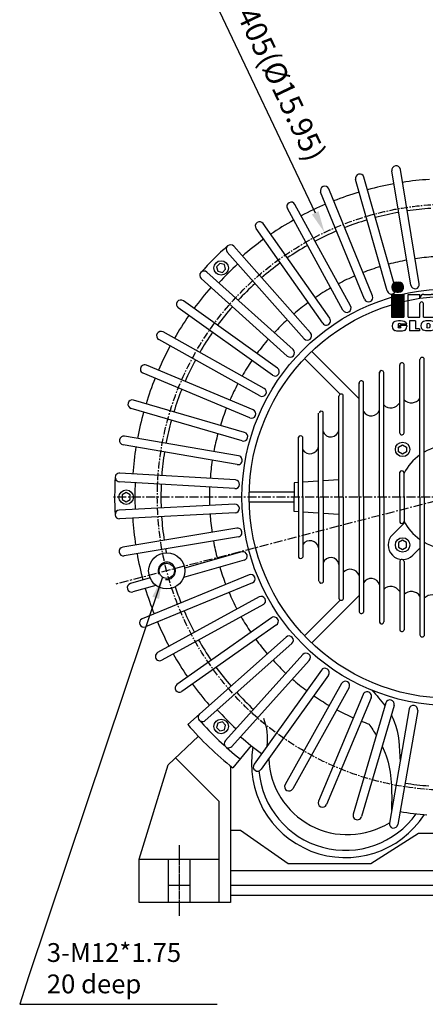
# Model space of a CAD drawing. Units: millimetres. Extents: x 1629 to 6011, y 49 to 1961.
# Drawn here: x 5255 to 5535, y 467 to 1147 of the extents above; entities that cross this region are included whole.
import ezdxf

# ---------------------------------------------------------------- set-up
doc = ezdxf.new("R2010")
doc.units = ezdxf.units.MM
doc.linetypes.add('CENTER', pattern=[2, 1.25, -0.25, 0.25, -0.25])
doc.layers.add('7', color=7, linetype='Continuous')
doc.layers.add('CN', color=1, linetype='CENTER')
doc.styles.add('ROMANS', font='romans')
doc.styles.get("Standard").update_dxf_attribs({"font": 'txt.shx', "bigfont": 'chineset.shx'})
doc.dimstyles.new('ISO-25', dxfattribs={"dimtxt": 2.5, "dimasz": 2.5, "dimexe": 1.25, "dimexo": 0.625, "dimtad": 1, "dimtxsty": 'Standard', "dimcen": 2.5, "dimadec": 0, "dimazin": 0, "dimtfac": 1, "dimtmove": 0, "dimatfit": 3, "dimfxl": 0, "dimarcsym": 0})

# ---------------------------------------------------------------- blocks, each defined once
blk = doc.blocks.new('*D14')
at = {"color": 0, "lineweight": -2}
blk.add_line((5359.23, 1224.33), (5459.32, 1013.82), dxfattribs=at)
at = {"color": 0}
blk.add_solid([(5461.58, 1014.89), (5457.06, 1012.74), (5465.76, 1000.27)], dxfattribs=at)
at = {"layer": 'DEFPOINTS', "color": 0}
for p in [(5465.76, 1000.27), (5639.67, 634.51)]:
    blk.add_point(p, dxfattribs=at)
at = {"color": 0, "insert": (5419.63, 1132.63), "char_height": 15, "attachment_point": 5, "rotation": 295.42945, "style": 'ROMANS'}
blk.add_mtext('p.c.d.%%c405(%%C15.95)', dxfattribs=at)
blk = doc.blocks.new('inha-1')
at = {"layer": '7', "color": 1}
for p, q in [((8523.01, 1325.98), (8527.82, 1330.79)), ((8523.01, 1325.66), (8528.14, 1330.79)), ((8523.03, 1325.36), (8528.46, 1330.79)), ((8523.03, 1326.32), (8527.48, 1330.77)), ((8523.06, 1325.08), (8528.78, 1330.79)), ((8523.08, 1326.68), (8527.11, 1330.72)), ((8523.11, 1324.81), (8529.1, 1330.79)), ((8523.17, 1324.55), (8529.42, 1330.79)), ((8523.17, 1327.09), (8526.71, 1330.63)), ((8523.25, 1324.3), (8529.74, 1330.79)), ((8523.31, 1327.56), (8526.24, 1330.49)), ((8523.33, 1324.07), (8530.05, 1330.79)), ((8523.42, 1323.84), (8530.34, 1330.76)), ((8523.52, 1323.62), (8530.62, 1330.72)), ((8523.57, 1328.13), (8525.67, 1330.23)), ((8523.63, 1323.42), (8530.88, 1330.67)), ((8523.75, 1323.22), (8531.14, 1330.6)), ((8523.88, 1323.02), (8531.38, 1330.52)), ((8524.01, 1322.84), (8531.61, 1330.44)), ((8524.15, 1322.66), (8531.84, 1330.34)), ((8524.3, 1322.49), (8532.05, 1330.24)), ((8524.46, 1322.33), (8532.26, 1330.12)), ((8524.62, 1322.17), (8532.29, 1329.84)), ((8524.79, 1322.02), (8532.48, 1329.71)), ((8524.97, 1321.88), (8532.66, 1329.58)), ((8525.15, 1321.75), (8532.84, 1329.43)), ((8525.35, 1321.62), (8533.01, 1329.28)), ((8525.55, 1321.5), (8533.17, 1329.13)), ((8525.76, 1321.39), (8533.32, 1328.96)), ((8525.97, 1321.29), (8533.47, 1328.79)), ((8526.2, 1321.2), (8533.77, 1328.77)), ((8526.44, 1321.12), (8533.9, 1328.58)), ((8526.68, 1321.04), (8534.02, 1328.38)), ((8526.94, 1320.98), (8534.14, 1328.18)), ((8527.21, 1320.93), (8534.24, 1327.97)), ((8527.49, 1320.9), (8534.34, 1327.75)), ((8527.79, 1320.88), (8534.43, 1327.52)), ((8527.96, 1330.79), (8529.77, 1330.79)), ((8528.11, 1320.88), (8534.51, 1327.28)), ((8528.43, 1320.88), (8534.58, 1327.03)), ((8528.74, 1320.88), (8534.64, 1326.77)), ((8529.06, 1320.88), (8534.68, 1326.49)), ((8529.38, 1320.88), (8534.71, 1326.2)), ((8529.7, 1320.88), (8534.72, 1325.9)), ((8530.03, 1320.88), (8534.72, 1325.57)), ((8530.38, 1320.91), (8534.69, 1325.22)), ((8530.76, 1320.98), (8534.63, 1324.84)), ((8531.18, 1321.08), (8534.52, 1324.42)), ((8531.68, 1321.26), (8534.34, 1323.92)), ((8532.33, 1321.59), (8534.01, 1323.28)), ((8527.96, 1320.88), (8529.77, 1320.88))]:
    blk.add_line(p, q, dxfattribs=at)
at = {"layer": '7', "color": 7}
for p, q in [((8570, 1323.77), (8581.65, 1323.77)), ((8570, 1296.11), (8570, 1323.77)), ((8581.65, 1314.7), (8581.65, 1323.77)), ((8539.04, 1318.8), (8550.69, 1318.8)), ((8539.04, 1296.11), (8539.04, 1318.8)), ((8550.69, 1314.7), (8550.69, 1318.8)), ((8554.79, 1318.8), (8561.85, 1318.8)), ((8565.95, 1296.11), (8565.95, 1314.7)), ((8585.74, 1318.8), (8592.81, 1318.8)), ((8596.91, 1296.11), (8596.91, 1314.7)), ((8613.3, 1313.65), (8612.65, 1313.65)), ((8550.69, 1296.11), (8550.69, 1309.59)), ((8554.3, 1296.11), (8554.3, 1309.59)), ((8581.65, 1296.11), (8581.65, 1309.59)), ((8585.26, 1296.11), (8585.26, 1309.59)), ((8600.49, 1311.19), (8610.19, 1311.19)), ((8605.06, 1307.84), (8613.75, 1310.07)), ((8615.11, 1306.92), (8611.52, 1304.93)), ((8615.11, 1302.63), (8615.11, 1306.92)), ((8626.83, 1296.11), (8626.83, 1311.5)), ((8539.04, 1296.11), (8550.69, 1296.11)), ((8540.36, 1292.56), (8540.36, 1282.91)), ((8546.55, 1292.56), (8540.36, 1292.56)), ((8546.55, 1292.56), (8546.55, 1284.87)), ((8554.3, 1296.11), (8565.95, 1296.11)), ((8581.16, 1292.56), (8567.57, 1292.56)), ((8567.57, 1292.56), (8567.57, 1290.55)), ((8570, 1296.11), (8581.65, 1296.11)), ((8581.16, 1292.56), (8581.16, 1290.55)), ((8582.7, 1292.56), (8582.7, 1282.91)), ((8593.29, 1292.56), (8582.7, 1292.56)), ((8585.26, 1296.11), (8596.91, 1296.11)), ((8593.29, 1292.56), (8593.29, 1290.61)), ((8612.28, 1292.56), (8612.28, 1282.89)), ((8618.4, 1292.56), (8612.28, 1292.56)), ((8615.53, 1296.11), (8615.53, 1299.55)), ((8615.53, 1296.11), (8626.83, 1296.11)), ((8618.4, 1292.56), (8618.4, 1289.2)), ((8620.54, 1292.56), (8620.54, 1289.2)), ((8626.66, 1292.56), (8620.54, 1292.56)), ((8626.66, 1292.56), (8626.66, 1282.89)), ((8523.4, 1288.13), (8523.4, 1287.02)), ((8529.23, 1289.2), (8529.23, 1286.25)), ((8530.64, 1288.05), (8530.64, 1286.59)), ((8537.87, 1288.05), (8530.64, 1288.05)), ((8532.04, 1286.59), (8530.64, 1286.59)), ((8537.87, 1289.2), (8532.04, 1289.2)), ((8532.04, 1286.59), (8532.04, 1286.25)), ((8537.87, 1288.05), (8537.87, 1287.02)), ((8550.49, 1282.91), (8540.36, 1282.91)), ((8550.49, 1284.87), (8546.55, 1284.87)), ((8550.49, 1284.87), (8550.49, 1282.91)), ((8551.83, 1288.13), (8551.83, 1287.31)), ((8557.66, 1289.2), (8557.66, 1286.25)), ((8560.47, 1289.2), (8560.47, 1286.25)), ((8566.3, 1288.13), (8566.3, 1287.31)), ((8571.45, 1290.55), (8567.57, 1290.55)), ((8571.45, 1290.55), (8571.45, 1282.91)), ((8577.33, 1282.91), (8571.45, 1282.91)), ((8577.33, 1290.55), (8577.33, 1282.91)), ((8581.16, 1290.55), (8577.33, 1290.55)), ((8593.57, 1282.91), (8582.7, 1282.91)), ((8588.86, 1290.61), (8588.86, 1288.83)), ((8593.29, 1290.61), (8588.86, 1290.61)), ((8592.96, 1288.83), (8588.86, 1288.83)), ((8588.86, 1286.95), (8588.86, 1284.87)), ((8592.96, 1286.95), (8588.86, 1286.95)), ((8593.57, 1284.87), (8588.86, 1284.87)), ((8592.96, 1288.83), (8592.96, 1286.95)), ((8593.57, 1284.87), (8593.57, 1282.91)), ((8595.2, 1287.94), (8595.2, 1287.51)), ((8601.21, 1288.67), (8601.21, 1286.78)), ((8610.03, 1288.67), (8604.02, 1288.67)), ((8610.03, 1286.78), (8604.02, 1286.78)), ((8618.4, 1282.89), (8612.28, 1282.89)), ((8620.54, 1289.2), (8618.4, 1289.2)), ((8618.4, 1286.8), (8618.4, 1282.89)), ((8620.54, 1286.8), (8618.4, 1286.8)), ((8620.54, 1286.8), (8620.54, 1282.89)), ((8626.66, 1282.89), (8620.54, 1282.89))]:
    blk.add_line(p, q, dxfattribs=at)
at = {"layer": '7', "color": 5}
for p, q in [((8522.87, 1318.8), (8534.86, 1318.8)), ((8522.87, 1318.8), (8522.87, 1296.11)), ((8522.87, 1318.58), (8523.09, 1318.8)), ((8522.87, 1318), (8523.67, 1318.8)), ((8522.87, 1317.42), (8524.25, 1318.8)), ((8522.87, 1316.84), (8524.83, 1318.8)), ((8522.87, 1316.26), (8525.41, 1318.8)), ((8522.87, 1315.68), (8525.99, 1318.8)), ((8522.87, 1315.1), (8526.57, 1318.8)), ((8522.87, 1314.52), (8527.15, 1318.8)), ((8522.87, 1313.94), (8527.73, 1318.8)), ((8522.87, 1313.36), (8528.31, 1318.8)), ((8522.87, 1312.78), (8528.89, 1318.8)), ((8522.87, 1312.2), (8529.47, 1318.8)), ((8522.87, 1311.62), (8530.05, 1318.8)), ((8522.87, 1311.04), (8530.63, 1318.8)), ((8522.87, 1310.46), (8531.21, 1318.8)), ((8522.87, 1309.88), (8531.79, 1318.8)), ((8522.87, 1309.3), (8532.37, 1318.8)), ((8522.87, 1308.72), (8532.95, 1318.8)), ((8522.87, 1308.14), (8533.53, 1318.8)), ((8522.87, 1307.56), (8534.11, 1318.8)), ((8522.87, 1306.98), (8534.69, 1318.8)), ((8522.87, 1318.29), (8523.38, 1318.8)), ((8522.87, 1317.71), (8523.96, 1318.8)), ((8522.87, 1317.13), (8524.54, 1318.8)), ((8522.87, 1316.55), (8525.12, 1318.8)), ((8522.87, 1315.97), (8525.7, 1318.8)), ((8522.87, 1315.39), (8526.28, 1318.8)), ((8522.87, 1314.81), (8526.86, 1318.8)), ((8522.87, 1314.23), (8527.44, 1318.8)), ((8522.87, 1313.65), (8528.02, 1318.8)), ((8522.87, 1313.07), (8528.6, 1318.8)), ((8522.87, 1312.49), (8529.18, 1318.8)), ((8522.87, 1311.91), (8529.76, 1318.8)), ((8522.87, 1311.33), (8530.34, 1318.8)), ((8522.87, 1310.75), (8530.92, 1318.8)), ((8522.87, 1310.17), (8531.5, 1318.8)), ((8522.87, 1309.59), (8532.08, 1318.8)), ((8522.87, 1309.01), (8532.66, 1318.8)), ((8522.87, 1308.43), (8533.24, 1318.8)), ((8522.87, 1307.85), (8533.82, 1318.8)), ((8522.87, 1307.27), (8534.4, 1318.8)), ((8522.87, 1306.69), (8534.86, 1318.68)), ((8522.87, 1306.4), (8534.86, 1318.39)), ((8522.87, 1306.11), (8534.86, 1318.1)), ((8522.87, 1305.82), (8534.86, 1317.81)), ((8522.87, 1305.53), (8534.86, 1317.52)), ((8522.87, 1305.24), (8534.86, 1317.23)), ((8522.87, 1304.95), (8534.86, 1316.94)), ((8522.87, 1304.66), (8534.86, 1316.65)), ((8522.87, 1304.37), (8534.86, 1316.36)), ((8522.87, 1304.08), (8534.86, 1316.07)), ((8522.87, 1303.79), (8534.86, 1315.78)), ((8522.87, 1303.51), (8534.86, 1315.49)), ((8522.87, 1303.22), (8534.86, 1315.2)), ((8522.87, 1302.93), (8534.86, 1314.91)), ((8522.87, 1302.64), (8534.86, 1314.62)), ((8522.87, 1302.35), (8534.86, 1314.33)), ((8522.87, 1302.06), (8534.86, 1314.04)), ((8522.87, 1301.77), (8534.86, 1313.75)), ((8522.87, 1301.48), (8534.86, 1313.46)), ((8522.87, 1301.19), (8534.86, 1313.17)), ((8522.87, 1300.9), (8534.86, 1312.88)), ((8522.87, 1300.61), (8534.86, 1312.59)), ((8522.87, 1300.32), (8534.86, 1312.3)), ((8522.87, 1300.03), (8534.86, 1312.01)), ((8534.86, 1318.8), (8534.86, 1296.11)), ((8522.87, 1299.74), (8534.86, 1311.72)), ((8522.87, 1299.45), (8534.86, 1311.43)), ((8522.87, 1299.16), (8534.86, 1311.14)), ((8522.87, 1298.87), (8534.86, 1310.85)), ((8522.87, 1298.58), (8534.86, 1310.56)), ((8522.87, 1298.29), (8534.86, 1310.27)), ((8522.87, 1298), (8534.86, 1309.98)), ((8522.87, 1297.71), (8534.86, 1309.69)), ((8522.87, 1297.42), (8534.86, 1309.4)), ((8522.87, 1297.13), (8534.86, 1309.11)), ((8522.87, 1296.84), (8534.86, 1308.82)), ((8522.87, 1296.55), (8534.86, 1308.53)), ((8522.87, 1296.26), (8534.86, 1308.24)), ((8523.01, 1296.11), (8534.86, 1307.95)), ((8523.3, 1296.11), (8534.86, 1307.66)), ((8523.59, 1296.11), (8534.86, 1307.37)), ((8523.88, 1296.11), (8534.86, 1307.08)), ((8524.17, 1296.11), (8534.86, 1306.79)), ((8524.46, 1296.11), (8534.86, 1306.5)), ((8524.75, 1296.11), (8534.86, 1306.21)), ((8525.04, 1296.11), (8534.86, 1305.92)), ((8525.33, 1296.11), (8534.86, 1305.63)), ((8525.62, 1296.11), (8534.86, 1305.34)), ((8525.91, 1296.11), (8534.86, 1305.05)), ((8526.2, 1296.11), (8534.86, 1304.76)), ((8526.49, 1296.11), (8534.86, 1304.47)), ((8526.78, 1296.11), (8534.86, 1304.18)), ((8527.07, 1296.11), (8534.86, 1303.89)), ((8527.36, 1296.11), (8534.86, 1303.61)), ((8527.65, 1296.11), (8534.86, 1303.32)), ((8527.94, 1296.11), (8534.86, 1303.03)), ((8528.23, 1296.11), (8534.86, 1302.74)), ((8528.52, 1296.11), (8534.86, 1302.45)), ((8522.87, 1296.11), (8534.86, 1296.11)), ((8528.81, 1296.11), (8534.86, 1302.16)), ((8529.1, 1296.11), (8534.86, 1301.87)), ((8529.39, 1296.11), (8534.86, 1301.58)), ((8529.68, 1296.11), (8534.86, 1301.29)), ((8529.97, 1296.11), (8534.86, 1301)), ((8530.26, 1296.11), (8534.86, 1300.71)), ((8530.55, 1296.11), (8534.86, 1300.42)), ((8530.84, 1296.11), (8534.86, 1300.13)), ((8531.13, 1296.11), (8534.86, 1299.84)), ((8531.42, 1296.11), (8534.86, 1299.55)), ((8531.7, 1296.11), (8534.86, 1299.26)), ((8531.99, 1296.11), (8534.86, 1298.97)), ((8532.28, 1296.11), (8534.86, 1298.68)), ((8532.57, 1296.11), (8534.86, 1298.39)), ((8532.86, 1296.11), (8534.86, 1298.1)), ((8533.15, 1296.11), (8534.86, 1297.81)), ((8533.44, 1296.11), (8534.86, 1297.52)), ((8533.73, 1296.11), (8534.86, 1297.23)), ((8534.02, 1296.11), (8534.86, 1296.94)), ((8534.31, 1296.11), (8534.86, 1296.65)), ((8534.6, 1296.11), (8534.86, 1296.36))]:
    blk.add_line(p, q, dxfattribs=at)
at = {"layer": '7', "color": 1}
for centre, start, end in [((8527.96, 1325.84), 90, 270), ((8529.77, 1325.84), 270, 90)]:
    blk.add_arc(centre, 4.96, start, end, dxfattribs=at)
at = {"layer": '7', "color": 7}
for centre, radius, start, end in [((8554.79, 1314.7), 4.1, 90, 180), ((8561.85, 1314.7), 4.1, 0, 90), ((8585.74, 1314.7), 4.1, 90, 180), ((8592.81, 1314.7), 4.1, 0, 90), ((8612.65, 1311.19), 2.46, 90, 180), ((8613.3, 1311.83), 1.82, 284.42518, 90), ((8552.49, 1309.59), 1.81, 0, 180.00059), ((8583.45, 1309.59), 1.81, 0, 180), ((8606.6, 1301.89), 6.15, 104.42518, 179.21869), ((8606.6, 1302.05), 6.15, 180.78131, 260.45146), ((8527.5, 1288.13), 4.1, 113.43826, 180), ((8527.5, 1287.02), 4.1, 180, 246.99434), ((8527.5, 1287.02), 4.1, 180, 246.56174), ((8533.77, 1287.02), 4.1, 293.43827, 0), ((8555.93, 1288.13), 4.1, 113.43827, 180), ((8555.93, 1287.31), 4.1, 180, 246.56173), ((8562.2, 1288.13), 4.1, 0, 66.56173), ((8562.2, 1287.31), 4.1, 293.43827, 0), ((8599.3, 1287.94), 4.1, 110.93063, 180), ((8599.3, 1287.51), 4.1, 180, 249.06937), ((8605.93, 1287.94), 4.1, 10.18388, 69.06937), ((8605.93, 1287.51), 4.1, 290.93063, 349.81612)]:
    blk.add_arc(centre, radius, start, end, dxfattribs=at)
for centre, major_axis, ratio, start_param, end_param in [((8613.66, 1311.35), (-13.17, -0.16), 0.58222, 3.141593, 6.283185), ((8612.65, 1302.63), (0, 2.6), 0.947762, 0.481199, 4.712389), ((8530.64, 1289.2), (-7.23, 0), 0.495081, 3.141593, 5.431603), ((8559.06, 1289.2), (-7.23, 0), 0.495081, 3.993175, 5.431603), ((8602.62, 1289.2), (-7.41, 0), 0.453509, 4.011756, 5.413022), ((8607.99, 1299.55), (-7.54, 0), 0.497908, 1.244994, 3.141593), ((8530.64, 1289.2), (-1.4, 0), 0.643647, 3.141593, 6.283185), ((8559.06, 1289.2), (-1.4, 0), 0.643647, 3.141593, 6.283185), ((8602.62, 1288.67), (-1.4, 0), 0.643647, 3.141593, 6.283185)]:
    blk.add_ellipse(centre, major_axis=major_axis, ratio=ratio, start_param=start_param, end_param=end_param, dxfattribs=at)
at = {"layer": '7', "color": 7, "extrusion": (0, 0, -1)}
for centre, major_axis, ratio, start_param, end_param in [((8530.64, 1285.96), (-7.23, 0), 0.495081, 3.993175, 5.431603), ((8530.64, 1286.25), (-1.4, 0), 0.643647, 3.141593, 6.283185), ((8559.06, 1286.25), (-7.23, 0), 0.495081, 3.993175, 5.431603), ((8559.06, 1286.25), (-1.4, 0), 0.643647, 3.141593, 6.283185), ((8602.62, 1286.25), (-7.41, 0), 0.453509, 4.011756, 5.413022), ((8602.62, 1286.78), (-1.4, 0), 0.643647, 3.141593, 6.283185)]:
    blk.add_ellipse(centre, major_axis=major_axis, ratio=ratio, start_param=start_param, end_param=end_param, dxfattribs=at)

msp = doc.modelspace()

# ---------------------------------------------------------------- linework, layer by layer
for p, q in [((5525.344, 963.887), (5512.239, 1042.806)), ((5531.263, 964.87), (5518.158, 1043.789)), ((5509.114, 959.901), (5487.255, 1036.857)), ((5514.886, 961.541), (5493.026, 1038.496)), ((5493.432, 954.124), (5463.094, 1028.148)), ((5498.984, 956.399), (5468.646, 1030.423)), ((5478.496, 946.627), (5440.06, 1016.789)), ((5483.758, 949.509), (5445.322, 1019.671)), ((5464.492, 937.504), (5418.443, 1002.922)), ((5469.399, 940.958), (5423.349, 1006.376)), ((5451.599, 926.872), (5398.514, 986.722)), ((5456.087, 930.853), (5403.003, 990.703)), ((5443.991, 919.321), (5384.54, 972.851)), ((5439.977, 914.862), (5380.525, 968.393)), ((5433.262, 906.507), (5368.191, 953.044)), ((5429.772, 901.627), (5364.701, 948.164)), ((5421.114, 887.332), (5351.241, 926.291)), ((5424.036, 892.573), (5354.163, 931.532)), ((5416.427, 877.693), (5342.632, 908.584)), ((5414.11, 872.158), (5340.315, 903.049)), ((5410.532, 862.054), (5333.742, 884.489)), ((5408.85, 856.295), (5332.06, 878.729)), ((5406.426, 845.854), (5327.607, 859.55)), ((5405.399, 839.943), (5326.579, 853.638)), ((5404.159, 829.296), (5324.302, 834.081)), ((5403.8, 823.307), (5323.943, 828.092)), ((5447.712, 827.585), (5444.712, 827.391)), ((5444.712, 827.391), (5444.712, 817.391)), ((5461.712, 828.488), (5450.712, 827.778)), ((5475.712, 829.391), (5464.712, 828.681)), ((5444.712, 807.391), (5444.712, 817.391)), ((5403.76, 812.589), (5323.869, 808.402)), ((5404.074, 806.597), (5324.183, 802.41)), ((5447.712, 807.197), (5444.712, 807.391)), ((5461.712, 806.294), (5450.712, 807.004)), ((5475.712, 805.391), (5464.712, 806.101)), ((5405.234, 795.942), (5326.315, 782.836)), ((5406.217, 790.023), (5327.298, 776.917)), ((5408.563, 779.564), (5369.077, 768.348)), ((5410.202, 773.792), (5368.354, 761.906)), ((5413.704, 763.662), (5339.68, 733.324)), ((5345.22, 761.572), (5331.607, 757.705)), ((5349.221, 756.471), (5333.247, 751.933)), ((5415.98, 758.111), (5341.955, 727.772)), ((5420.594, 748.436), (5350.432, 710.001)), ((5423.477, 743.174), (5353.315, 704.739)), ((5429.145, 734.077), (5363.728, 688.028)), ((5432.599, 729.171), (5367.182, 683.122)), ((5439.251, 720.766), (5371.185, 660.395)), ((5443.232, 716.277), (5383.382, 663.193)), ((5450.783, 708.67), (5397.252, 649.218)), ((5455.241, 704.655), (5401.711, 645.203)), ((5463.596, 697.941), (5417.059, 632.87)), ((5468.477, 694.451), (5421.939, 629.379)), ((5477.531, 688.714), (5438.572, 618.842)), ((5482.771, 685.792), (5443.812, 615.92)), ((5492.411, 681.106), (5461.52, 607.31)), ((5497.946, 678.789), (5467.055, 604.993)), ((5508.049, 675.211), (5485.615, 598.421)), ((5513.808, 673.528), (5491.374, 596.738)), ((5524.249, 671.104), (5510.554, 592.285)), ((5530.161, 670.077), (5516.465, 591.258)), ((5357.712, 632.391), (5378.623, 652.185)), ((5415.062, 645.774), (5402.338, 630.341)), ((5392.712, 607.391), (5362.801, 637.208)), ((5337.712, 567.391), (5357.712, 632.391)), ((5400.712, 631.66), (5400.712, 537.391)), ((5392.712, 607.391), (5392.712, 537.391)), ((5400.712, 587.391), (5407.712, 587.391)), ((5407.712, 587.391), (5440.712, 564.391)), ((5497.712, 564.391), (5530.622, 585.163)), ((5530.622, 585.163), (5552.712, 585.163)), ((5337.712, 567.391), (5392.712, 567.391)), ((5337.712, 537.391), (5337.712, 567.391)), ((5357.712, 567.391), (5357.712, 537.391)), ((5372.712, 567.391), (5372.712, 537.391)), ((5400.712, 559.391), (5712.712, 559.391)), ((5440.712, 564.391), (5497.712, 564.391)), ((5357.712, 549.391), (5372.712, 549.391)), ((5400.712, 549.391), (5712.712, 549.391)), ((5400.712, 542.391), (5712.712, 542.391)), ((5400.712, 537.391), (5337.712, 537.391))]:
    msp.add_line(p, q)
at = {"ltscale": 5}
for p, q in [((5476.641, 888.513), (5451.981, 913.173)), ((5489.712, 885.341), (5456.931, 918.123)), ((5531.712, 817.391), (5531.712, 912.499)), ((5534.712, 817.391), (5534.712, 913.09)), ((5517.712, 861.538), (5517.712, 908.866)), ((5520.712, 861.85), (5520.712, 908.949)), ((5503.712, 817.391), (5503.712, 903.649)), ((5506.712, 817.391), (5506.712, 903.624)), ((5489.712, 817.391), (5489.712, 896.417)), ((5492.712, 817.391), (5492.712, 896.721)), ((5475.712, 817.391), (5475.712, 887.255)), ((5478.712, 817.391), (5478.712, 887.846)), ((5461.712, 817.391), (5461.712, 875.444)), ((5464.712, 817.391), (5464.712, 876.21)), ((5447.712, 817.391), (5447.712, 858.855)), ((5450.712, 817.391), (5450.712, 858.855)), ((5517.712, 817.391), (5517.712, 834.683)), ((5520.712, 817.391), (5520.712, 834.527)), ((5444.712, 820.891), (5413.757, 820.891)), ((5447.712, 817.391), (5447.712, 775.927)), ((5450.712, 817.391), (5450.712, 775.927)), ((5461.712, 817.391), (5461.712, 759.338)), ((5464.712, 817.391), (5464.712, 758.572)), ((5475.712, 817.391), (5475.712, 747.528)), ((5478.712, 817.391), (5478.712, 746.936)), ((5489.712, 817.391), (5489.712, 738.365)), ((5492.712, 817.391), (5492.712, 738.061)), ((5503.712, 817.391), (5503.712, 731.133)), ((5506.712, 817.391), (5506.712, 731.158)), ((5517.712, 817.391), (5517.712, 800.099)), ((5520.712, 817.391), (5520.712, 800.255)), ((5531.712, 817.391), (5531.712, 722.283)), ((5534.712, 817.391), (5534.712, 721.692)), ((5444.712, 813.891), (5413.757, 813.891)), ((5521.187, 800.008), (5512.641, 791.462)), ((5531.712, 782.249), (5526.784, 777.32)), ((5517.712, 773.244), (5517.712, 725.916)), ((5520.712, 772.932), (5520.712, 725.833)), ((5489.712, 749.441), (5456.931, 716.659)), ((5476.641, 746.269), (5451.981, 721.609))]:
    msp.add_line(p, q, dxfattribs=at)
for points in [[(5396.603, 978.065), (5393.485, 978.9), (5391.203, 976.618), (5392.038, 973.501), (5395.156, 972.665), (5397.438, 974.948)], [(5519.713, 847.164), (5516.917, 848.777), (5516.917, 852.005), (5519.713, 853.618), (5522.508, 852.005), (5522.508, 848.777)], [(5328.712, 820.618), (5325.917, 819.005), (5325.917, 815.777), (5328.712, 814.164), (5331.508, 815.777), (5331.508, 819.005)], [(5519.713, 787.619), (5516.917, 786.005), (5516.917, 782.777), (5519.713, 781.164), (5522.508, 782.777), (5522.508, 786.005)], [(5392.038, 661.281), (5391.203, 658.164), (5393.485, 655.882), (5396.603, 656.717), (5397.438, 659.834), (5395.156, 662.117)]]:
    msp.add_lwpolyline(points, close=True)
for centre, radius in [((5394.321, 975.783), 5), ((5552.712, 817.391), 144), ((5552.712, 817.391), 139), ((5519.713, 850.391), 5), ((5328.712, 817.391), 5), ((5519.713, 784.391), 5), ((5356.719, 766.473), 12.5), ((5356.719, 766.473), 5.25), ((5394.321, 658.999), 5)]:
    msp.add_circle(centre, radius)
for centre, radius, start, end in [((5515.198, 1043.297), 3, 9.428571, 189.428571), ((5490.141, 1037.677), 3, 15.857143, 195.857143), ((5552.712, 817.391), 220, 93.78133, 98.647241), ((5465.87, 1029.286), 3, 22.285714, 202.285714), ((5552.712, 817.391), 220, 106.638473, 111.504384), ((5552.712, 817.391), 220, 100.209902, 105.075813), ((5442.691, 1018.23), 3, 28.714286, 208.714286), ((5552.712, 817.391), 220, 113.067045, 117.932955), ((5552.712, 817.391), 200, 100.28804, 104.997674), ((5552.712, 817.391), 200, 93.859469, 98.569103), ((5420.896, 1004.649), 3, 35.142857, 215.142857), ((5552.712, 817.391), 220, 119.495616, 124.361527), ((5552.712, 817.391), 200, 106.716612, 111.426245), ((5552.712, 817.391), 200, 113.145183, 117.854817), ((5552.712, 817.391), 220, 125.924187, 130.790098), ((5552.712, 817.391), 232, 131.571429, 138), ((5400.759, 988.713), 3, 41.571429, 221.571429), ((5552.712, 817.391), 200, 119.573755, 124.283388), ((5552.712, 817.391), 166.5, 100.460984, 104.824731), ((5552.712, 817.391), 166.5, 94.032412, 98.396159), ((5382.532, 970.622), 3, 48, 228), ((5552.712, 817.391), 218, 132.352759, 137.21867), ((5552.712, 817.391), 200, 126.002326, 130.71196), ((5552.712, 817.391), 166.5, 106.889555, 111.253302), ((5552.712, 817.391), 166.5, 113.318127, 117.681873), ((5552.712, 817.391), 220, 138.78133, 143.647241), ((5552.712, 817.391), 200, 132.430897, 137.140531), ((5552.712, 817.391), 166.5, 119.746698, 124.110445), ((5512, 960.721), 3, 195.857143, 15.857143), ((5528.304, 964.378), 3, 189.428571, 9.428571), ((5366.446, 950.604), 3, 54.428571, 234.428571), ((5496.208, 955.261), 3, 202.285714, 22.285714), ((5552.712, 817.391), 200, 138.859469, 143.569103), ((5552.712, 817.391), 166.5, 126.175269, 130.539016), ((5481.127, 948.068), 3, 208.714286, 28.714286), ((5552.712, 817.391), 220, 145.209902, 150.075813), ((5552.712, 817.391), 166.5, 132.603841, 136.967588), ((5466.946, 939.231), 3, 215.142857, 35.142857), ((5352.702, 928.911), 3, 60.857143, 240.857143), ((5552.712, 817.391), 200, 145.28804, 149.997674), ((5552.712, 817.391), 166.5, 139.032412, 143.396159), ((5453.843, 928.862), 3, 221.571429, 41.571429), ((5552.712, 817.391), 220, 151.638473, 156.504384), ((5441.984, 917.091), 3, 228, 48), ((5552.712, 817.391), 200, 151.716612, 156.426245), ((5552.712, 817.391), 166.5, 145.460984, 149.824731), ((5533.286, 912.421), 1.576, 25.154555, 177.158844), ((5341.473, 905.816), 3, 67.285714, 247.285714), ((5431.517, 904.067), 3, 234.428571, 54.428571), ((5505.21, 903.341), 1.529, 10.667801, 191.645598), ((5519.218, 908.71), 1.513, 9.071717, 185.908858), ((5552.712, 817.391), 220, 158.067045, 162.932955), ((5552.712, 817.391), 200, 158.145183, 162.854817), ((5552.712, 817.391), 166.5, 151.889555, 156.253302), ((5422.575, 889.952), 3, 240.857143, 60.857143), ((5491.253, 896.174), 1.559, 20.5296, 188.936328), ((5332.901, 881.609), 3, 73.714286, 253.714286), ((5477.312, 887.046), 1.613, 29.732019, 172.581432), ((5525.778, 889.9), 7.286, 225.958004, 324.541955), ((5552.712, 817.391), 166.5, 158.318127, 162.681873), ((5415.269, 874.925), 3, 247.285714, 67.285714), ((5497.948, 879.514), 6.003, 209.295286, 343.80909), ((5511.641, 886.033), 6.955, 224.87942, 330.815847), ((5552.712, 817.391), 220, 164.495616, 169.361527), ((5463.494, 875.119), 1.636, 41.839037, 159.621384), ((5552.712, 817.391), 200, 164.573755, 169.283388), ((5470.042, 864.794), 5.734, 201.64042, 351.463955), ((5327.093, 856.594), 3, 80.142857, 260.142857), ((5552.712, 817.391), 166.5, 164.746698, 169.110445), ((5409.691, 859.175), 3, 253.714286, 73.714286), ((5449.212, 858.207), 1.634, 23.353692, 156.646308), ((5519.183, 861.978), 1.535, 196.656266, 355.228576), ((5552.712, 817.391), 220, 170.924187, 175.790098), ((5455.73, 853.518), 6.102, 214.692379, 348.669702), ((5552.712, 817.391), 36, 90, 120), ((5552.712, 817.391), 200, 171.002326, 175.71196), ((5405.912, 842.899), 3, 260.142857, 80.142857), ((5552.712, 817.391), 36, 125.685335, 152.733956), ((5552.712, 817.391), 166.5, 171.175269, 175.539016), ((5552.712, 817.391), 232, 176.571429, 183), ((5324.122, 831.086), 3, 86.571429, 266.571429), ((5519.181, 834.003), 1.618, 18.878106, 155.163423), ((5552.712, 817.391), 218, 177.352759, 182.21867), ((5552.712, 817.391), 200, 177.430897, 182.140531), ((5552.712, 817.391), 166.5, 177.603841, 181.967588), ((5403.979, 826.302), 3, 266.571429, 86.571429), ((5403.917, 809.593), 3, 273, 93), ((5324.026, 805.406), 3, 93, 273), ((5552.712, 817.391), 220, 183.78133, 188.647241), ((5552.712, 817.391), 200, 183.859469, 188.569103), ((5552.712, 817.391), 166.5, 184.032412, 188.396159), ((5405.725, 792.982), 3, 279.428571, 99.428571), ((5519.181, 800.779), 1.618, 204.836577, 341.121894), ((5552.712, 817.391), 36, 207.266044, 234.314665), ((5519.713, 784.391), 10, 135, 315), ((5326.806, 779.877), 3, 99.428571, 279.428571), ((5552.712, 817.391), 166.5, 190.460984, 194.824731), ((5455.73, 781.264), 6.102, 11.330298, 145.307621), ((5552.712, 817.391), 36, 240, 270), ((5552.712, 817.391), 220, 190.209902, 195.075813), ((5552.712, 817.391), 200, 190.28804, 191.075695), ((5409.383, 776.678), 3, 285.857143, 105.857143), ((5449.212, 776.575), 1.634, 203.353692, 336.646308), ((5470.042, 769.988), 5.734, 8.536045, 158.35958), ((5356.719, 766.473), 6, 262.838217, 201.948694), ((5552.712, 817.391), 166.5, 196.889555, 201.253302), ((5519.183, 772.804), 1.535, 4.771424, 163.343734), ((5414.842, 760.886), 3, 292.285714, 112.285714), ((5483.683, 761.103), 6.493, 21.774311, 139.955575), ((5332.427, 754.819), 3, 105.857143, 285.857143), ((5552.712, 817.391), 200, 198.050592, 201.426245), ((5463.494, 759.663), 1.636, 200.378616, 318.160963), ((5497.948, 755.268), 6.003, 16.19091, 150.704714), ((5511.641, 748.749), 6.955, 29.184153, 135.12058), ((5552.712, 817.391), 220, 196.638473, 201.504384), ((5552.712, 817.391), 166.5, 203.318127, 207.681873), ((5422.036, 745.805), 3, 298.714286, 118.714286), ((5525.778, 744.882), 7.286, 35.458045, 134.041996), ((5539.91, 742.826), 7.052, 34.633665, 137.481715), ((5477.312, 747.736), 1.613, 187.418568, 330.267981), ((5552.712, 817.391), 200, 203.145183, 207.854817), ((5552.712, 817.391), 166.5, 209.746698, 214.110445), ((5491.253, 738.608), 1.559, 171.063672, 339.4704), ((5340.818, 730.548), 3, 112.285714, 292.285714), ((5552.712, 817.391), 220, 203.067045, 207.932955), ((5430.872, 731.624), 3, 305.142857, 125.142857), ((5505.21, 731.441), 1.529, 168.354402, 349.332199), ((5441.241, 718.522), 3, 311.571429, 131.571429), ((5519.218, 726.072), 1.513, 174.091142, 350.928283), ((5533.286, 722.361), 1.576, 182.841156, 334.845445), ((5552.712, 817.391), 200, 209.573755, 214.283388), ((5552.712, 817.391), 166.5, 216.175269, 220.539016), ((5351.873, 707.37), 3, 118.714286, 298.714286), ((5552.712, 817.391), 220, 209.495616, 214.361527), ((5453.012, 706.662), 3, 318, 138), ((5552.712, 817.391), 166.5, 222.603841, 226.967588), ((5552.712, 817.391), 200, 216.002326, 220.71196), ((5466.037, 696.196), 3, 324.428571, 144.428571), ((5365.455, 685.575), 3, 125.142857, 305.142857), ((5552.712, 817.391), 220, 215.924187, 220.790098), ((5552.712, 817.391), 166.5, 229.032412, 233.396159), ((5480.151, 687.253), 3, 330.857143, 150.857143), ((5552.712, 817.391), 200, 222.430897, 227.140531), ((5495.178, 679.947), 3, 337.285714, 157.285714), ((5552.712, 817.391), 166.5, 235.460984, 239.824731), ((5510.929, 674.37), 3, 343.714286, 163.714286), ((5527.205, 670.591), 3, 350.142857, 170.142857), ((5381.391, 665.437), 3, 131.571429, 311.571429), ((5552.712, 817.391), 218, 222.352759, 227.21867), ((5552.712, 817.391), 166.5, 241.889555, 246.253302), ((5552.712, 817.391), 240, 220.855213, 231.203242), ((5552.712, 817.391), 232, 221.571429, 231.227625), ((5389.017, 650.627), 37.438, 352.15665, 21.722219), ((5552.712, 817.391), 166.5, 248.318127, 250.290363), ((5399.482, 647.211), 3, 138, 318), ((5552.712, 817.391), 220, 228.78133, 233.647241), ((5480.212, 633.391), 65, 169.851306, 327.137657), ((5419.499, 631.125), 3, 144.428571, 324.428571), ((5481.726, 638.803), 54.579, 182.190867, 301.924287), ((5480.212, 633.391), 60, 184.893362, 324.62777), ((5552.712, 817.391), 200, 261.002326, 265.71196), ((5441.192, 617.381), 3, 150.857143, 330.857143), ((5464.287, 606.152), 3, 157.285714, 337.285714), ((5552.712, 817.391), 220, 260.924187, 265.790098), ((5488.495, 597.58), 3, 163.714286, 343.714286), ((5513.509, 591.772), 3, 170.142857, 350.142857)]:
    msp.add_arc(centre, radius, start, end)
for points in [[(5498.56, 683.961), (5501.668, 680.475), (5504.777, 676.99), (5507.506, 673.352)], [(5496.56, 660.646), (5498.235, 658.029), (5499.91, 655.413), (5501.493, 652.768)]]:
    msp.add_open_spline(points, degree=3)
for points, knots in [([(5511.835, 666.773), (5512.626, 665.352), (5517.325, 655.737), (5517.65, 644.368), (5517.926, 634.716)], [21.503501, 21.503501, 21.503501, 21.503501, 26.4829588, 54.4578796, 54.4578796, 54.4578796, 54.4578796]), ([(5505.572, 645.337), (5506.623, 643.192), (5512.484, 629.598), (5512.274, 614.147), (5512.098, 601.172)], [17.6185712, 17.6185712, 17.6185712, 17.6185712, 24.8347543, 62.6346987, 62.6346987, 62.6346987, 62.6346987])]:
    msp.add_open_spline(points, degree=3, knots=knots)
at = {"layer": 'CN', "ltscale": 5}
for p, q in [((5548.712, 817.391), (5318.712, 817.391)), ((5548.712, 817.391), (5318.712, 817.391)), ((5552.712, 817.391), (5321.239, 757.256))]:
    msp.add_line(p, q, dxfattribs=at)
at = {"layer": 'CN'}
msp.add_line((5365.212, 577.034), (5365.212, 528.08), dxfattribs=at)
at = {"layer": 'CN', "ltscale": 4}
msp.add_circle((5552.712, 817.391), 202.5, dxfattribs=at)

# ---------------------------------------------------------------- block references
at = {"xscale": 0.7, "yscale": 0.7, "zscale": 0.7}
msp.add_blockref('inha-1', (-453.862, 34.372), dxfattribs=at)

# ---------------------------------------------------------------- texts
at = {"insert": (5273.846, 490.273), "char_height": 13, "attachment_point": 4, "style": 'ROMANS'}
msp.add_mtext('3-M12*1.75\\P20 deep', dxfattribs=at)

# ---------------------------------------------------------------- dimensions: what is measured, and where the dimension line sits
dim = msp.add_diameter_dim_2p(p1=(5639.666, 634.51), p2=(5465.759, 1000.272), text='p.c.d.%%c405(%%C15.95)', dimstyle='ISO-25', override={"dimscale": 6, "dimexo": 1, "dimdec": 2, "dimtxsty": 'ROMANS', "dimcen": 0, "dimtm": 0.03, "dimtfac": 0.6, "dimtofl": 0, "dimtzin": 8})
dim.commit()
dim.dimension.update_dxf_attribs({"geometry": '*D14', "text_midpoint": (5405.925, 1126.116), "dimtype": 163})

# ---------------------------------------------------------------- leaders
at = {"annotation_type": 0, "has_hookline": 1, "hookline_direction": 0, "text_width": 117.619}
msp.add_leader([(5353.849, 762.077), (5261.202, 485.898), (5255.096, 467.023), (5270.096, 467.023)], dimstyle='ISO-25', override={"dimscale": 6, "dimexo": 1, "dimdec": 2, "dimtxsty": 'ROMANS', "dimcen": 0, "dimtm": 0.03, "dimtfac": 0.6, "dimtofl": 0, "dimtzin": 8}, dxfattribs=at)

doc.saveas('drawing.dxf')
